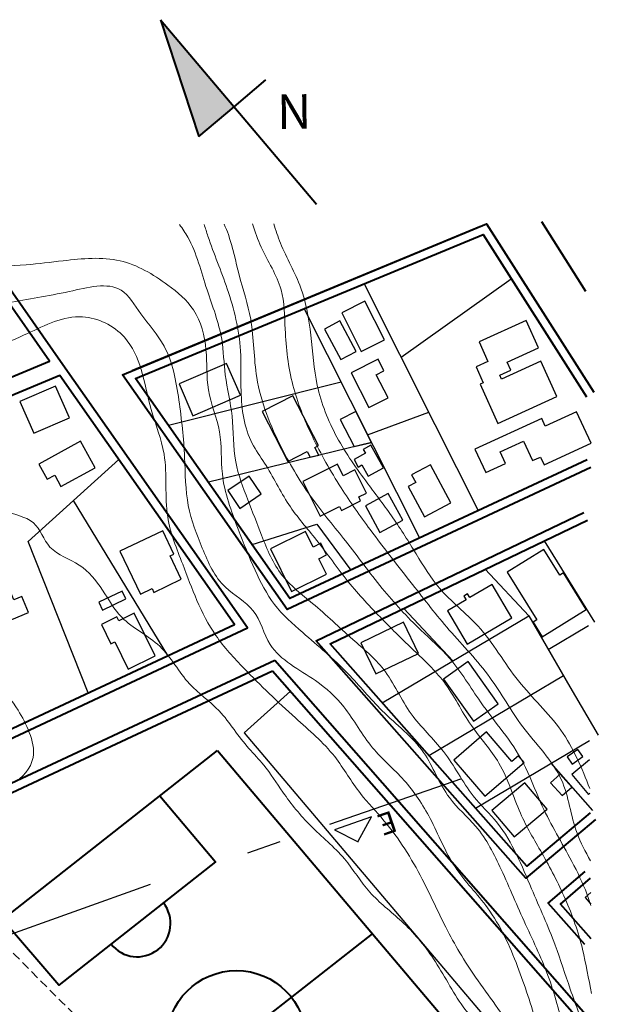
# Model space of a CAD drawing. Units: inches. Extents: x -130 to 875, y 645 to 1301.
# Drawn here: x 738 to 875, y 1073 to 1301 of the extents above; entities that cross this region are included whole.
import ezdxf

# ---------------------------------------------------------------- set-up
doc = ezdxf.new("R2010")
doc.units = ezdxf.units.IN
doc.header["$MEASUREMENT"] = 0
doc.linetypes.add('DASHED', pattern=[0.75, 0.5, -0.25])
for name, color, linetype, lineweight in [('1222', 30, 'Continuous', 5), ('1323', 1, 'Continuous', 5), ('1424', 6, 'Continuous', 5), ('1525', 3, 'Continuous', 5), ('1626', 106, 'Continuous', 5), ('1727', 4, 'Continuous', 5), ('1828', 154, 'Continuous', 5), ('1929', 204, 'Continuous', 5), ('2030', 26, 'Continuous', 5), ('EDIFSEC', 5, 'Continuous', 25), ('HIDROG', 4, 'Continuous', 25), ('linha de corte', 7, 'Continuous', 30), ('LOTE', 7, 'Continuous', 25), ('QUADRA', 7, 'Continuous', 40)]:
    doc.layers.add(name, color=color, linetype=linetype, lineweight=lineweight)

msp = doc.modelspace()

# ---------------------------------------------------------------- hatches: boundary and pattern name
at = {"layer": 'QUADRA'}
msp.add_hatch(color=256, dxfattribs=at).paths.add_polyline_path([(770.16, 1300.85), (779.03, 1273.76), (787.21, 1280.68)])

# ---------------------------------------------------------------- linework, layer by layer
at = {"layer": '1222'}
msp.add_open_spline([(-25.77, 1108.5), (-19.14, 1119.8), (-9.38, 1136.4), (-18.77, 1158.39), (-20.04, 1174.11), (-23.46, 1187.25), (-24.07, 1198.08), (-21.98, 1203.85), (-18.96, 1207.36), (-14.74, 1204.6), (-12.15, 1200.22), (-5.73, 1199.87), (-1.86, 1194), (3.66, 1188.66), (6.25, 1180.02), (4.43, 1171.18), (2.42, 1161.58), (5.01, 1151.53), (10.02, 1141.42), (10.82, 1128.9), (17.52, 1116.62), (17.53, 1103.23), (18.89, 1090.26), (17.55, 1077.91), (17.32, 1066.61), (21.96, 1058.81), (31.77, 1055.39), (45.37, 1062.46), (63.23, 1060.09), (80.83, 1065.57), (97.5, 1065.24), (112.16, 1068.7), (123.48, 1062.76), (133.83, 1063.21), (145.75, 1068.63), (158.83, 1069.58), (169.72, 1073.83), (179.54, 1078.37), (192.97, 1079.91), (209.06, 1084), (223.99, 1088.35), (236.39, 1090.5), (246.55, 1093.57), (256.45, 1094.87), (266.98, 1096.82), (279.7, 1099.19), (294.93, 1101.52), (312.67, 1105.16), (330.42, 1108.32), (345.47, 1113.61), (358.92, 1115.75), (371.89, 1120.29), (385.76, 1124.2), (399.34, 1127.29), (408.6, 1132.95), (417.51, 1135.51), (425.41, 1140.55), (436.35, 1142.36), (448.01, 1144.8), (462.18, 1146.71), (470.08, 1145), (481.1, 1147.16), (495.16, 1151.42), (508.83, 1155.28), (515.99, 1159.48), (522.57, 1162.45), (530.13, 1163.38), (538.62, 1161.57), (548.69, 1162.04), (560.47, 1162.2), (574.29, 1158.47), (585.65, 1148.91), (598.18, 1145.05), (605.05, 1134.65), (617.66, 1131.24), (628.86, 1119.7), (639.4, 1110.74), (649.8, 1104.58), (650.84, 1096.64), (656.06, 1094.52), (660.73, 1096.75), (661.45, 1103.17), (656.97, 1108.62), (654.54, 1116.66), (648.12, 1122.51), (640.97, 1127.28), (638.68, 1135.1), (641.43, 1141.02), (644.71, 1145.05), (651.57, 1148.58), (662.06, 1143.83), (674.05, 1137.01), (686.11, 1131.54), (695.48, 1126.1), (703.33, 1123.56), (706.63, 1117.33), (712.66, 1114.68), (718.62, 1116.87), (724.23, 1119.17), (729.46, 1122.97), (736.36, 1122.93), (741.67, 1129.21), (739.97, 1135.84), (736.95, 1141.51), (732.43, 1147.38), (725.16, 1153.93), (717.65, 1160.21), (708.11, 1164.94), (702.51, 1171.13), (699.58, 1177.99), (700.49, 1183.75), (704.27, 1188.02), (708.95, 1191.21), (714.35, 1193.85), (721.38, 1193.83), (728.36, 1191.78), (733.66, 1186.32), (741.48, 1185.68), (743.93, 1177.4), (751.86, 1175.15), (756.91, 1168.88), (761.2, 1160.9), (770.94, 1156.61), (775.82, 1146.79), (783.21, 1141.92), (787.17, 1136.35), (790.47, 1132.05), (794.79, 1127.66), (798.79, 1121.13), (804.86, 1113.66), (812.95, 1107.19), (818.22, 1098.2), (826.65, 1091.95), (834.13, 1083.08), (839.26, 1072.55), (847.1, 1064.39), (850.75, 1056.17), (858.49, 1050.38), (853.92, 1039.19), (851.79, 1027.29), (845.54, 1015.51), (843.54, 1004.02), (842.83, 993.74), (842.71, 984.09), (844.31, 972.86), (853.56, 962.45), (863.11, 951.74), (868.82, 944.33), (871.18, 941.45)], degree=3, knots=[0, 0, 0, 0, 36.173363, 53.171196, 68.325141, 83.465571, 94.037295, 99.87573, 102.029474, 106.537935, 111.352308, 117.499642, 123.135879, 131.391936, 140.650685, 148.47385, 158.283721, 169.727955, 178.710395, 192.000473, 206.516065, 219.521206, 231.478148, 245.628174, 256.801391, 264.754322, 270.901656, 286.048494, 307.312397, 323.571736, 340.34323, 357.591969, 366.206962, 377.509194, 387.178145, 405.280472, 416.095373, 422.109202, 437.625477, 456.100929, 472.003788, 484.195147, 493.807552, 503.755738, 514.10651, 525.934202, 542.575173, 560.311906, 580.261406, 596.554238, 608.006724, 620.984306, 637.645738, 651.359634, 662.380509, 669.851749, 678.990688, 690.079885, 702.640687, 714.854382, 730.808579, 740.07393, 749.686335, 761.144778, 771.915483, 778.944454, 787.147142, 794.49835, 804.716076, 817.260065, 829.818859, 846.540094, 861.446013, 866.897607, 882.84672, 897.841984, 914.393481, 925.253678, 931.701179, 935.696345, 940.265816, 945.065522, 952.676456, 960.646024, 969.765646, 977.964548, 986.094661, 991.420073, 996.960158, 1001.529627, 1013.424738, 1027.847382, 1044.401498, 1052.535095, 1060.668689, 1067.951189, 1072.45965, 1079.109484, 1085.921301, 1090.945852, 1097.974823, 1105.588741, 1111.50698, 1117.238297, 1125.000656, 1133.501513, 1146.59928, 1154.176909, 1165.260125, 1170.846732, 1175.989134, 1181.758193, 1187.38463, 1193.03575, 1199.413051, 1208.028045, 1214.039651, 1221.725263, 1228.513056, 1236.494334, 1244.41238, 1252.102346, 1263.195313, 1274.286353, 1283.579571, 1289.125093, 1294.670611, 1299.84105, 1307.531013, 1317.558022, 1328.564376, 1338.291742, 1348.272422, 1359.668801, 1372.763843, 1383.172649, 1393.020403, 1399.933199, 1408.806502, 1424.037023, 1438.214798, 1447.656246, 1458.882137, 1469.093276, 1476.67177, 1492.235505, 1509.091201, 1520.246151, 1520.246151, 1520.246151, 1520.246151], dxfattribs=at)
at = {"layer": '1323'}
msp.add_open_spline([(-42.68, 1247.03), (-39.93, 1247.71), (-32.05, 1249.64), (-23.53, 1241.62), (-18.63, 1233.46), (-10.99, 1230.16), (-2.81, 1224.06), (5.06, 1215.12), (15.63, 1208.7), (18.46, 1196.65), (24.89, 1186.41), (29.35, 1174.71), (39.1, 1167.15), (49.07, 1160.05), (61.53, 1152.53), (71.85, 1142.15), (78.46, 1130.08), (81.43, 1120.05), (87.45, 1112.39), (89.05, 1103.14), (95.25, 1095.12), (95.45, 1085.31), (100.98, 1077.66), (110.4, 1073), (121.11, 1070.08), (134.06, 1070.48), (147, 1073.33), (160.57, 1081.52), (171.8, 1090.43), (184.05, 1098.82), (195.24, 1102.94), (207.95, 1106.04), (222.32, 1106.91), (237.46, 1105.4), (260.02, 1112.18), (265.33, 1104.89), (292.86, 1107.97), (291.43, 1117.09), (303.9, 1115.15), (316.81, 1119.53), (331.2, 1121.22), (352.58, 1127.52), (355.35, 1119.61), (372.13, 1125.84), (385.54, 1130.82), (399.33, 1135.12), (414.48, 1138.93), (428.02, 1145.36), (444.21, 1147.05), (459.76, 1152.8), (477.08, 1156.68), (491.71, 1159.65), (509.73, 1164.85), (518.82, 1163.05), (531.72, 1166.39), (542.76, 1167.28), (555.21, 1165.87), (568.42, 1166.81), (581.73, 1171.28), (595.37, 1172.21), (607.91, 1176.71), (621.07, 1180.73), (633.32, 1185.85), (646.54, 1192.42), (661.77, 1196.8), (678.85, 1201.79), (693.74, 1208.66), (709.72, 1215.27), (724.2, 1221.87), (738.59, 1227.53), (751.09, 1234.05), (762.24, 1228.59), (766.12, 1219.48), (767.75, 1210.08), (772.29, 1199.13), (770.52, 1186.45), (775.08, 1175.46), (778.44, 1166.2), (782.77, 1157.71), (790.94, 1148.91), (800.37, 1139.87), (810.54, 1131.17), (815.74, 1121.87), (823.92, 1113.52), (830.53, 1103), (836.18, 1090.16), (843.27, 1078.16), (851.09, 1068.64), (855.02, 1059.57), (856.75, 1053.32), (860.51, 1046.37), (856.08, 1039.21), (858.04, 1032.38), (854.65, 1027.27), (858.27, 1019.53), (855.14, 1010.85), (852.78, 1001.26), (855.82, 991.03), (860.83, 980.31), (867.89, 975.53), (870.91, 973.27)], degree=3, knots=[0, 0, 0, 0, 8.170095, 23.393812, 29.998658, 36.53247, 47.512235, 60.520276, 72.411417, 82.548684, 95.890538, 108.974665, 119.01965, 132.086514, 145.928995, 162.524485, 175.25489, 186.911813, 193.530616, 203.972439, 214.270005, 222.760886, 232.360299, 240.73333, 253.948744, 265.250976, 279.294368, 293.200183, 312.215742, 322.729295, 336.772678, 348.600371, 362.71636, 378.082059, 395.508193, 408.036446, 419.636737, 430.774986, 444.079774, 459.982642, 471.458904, 487.413108, 503.367305, 513.369343, 525.610903, 546.013508, 556.752541, 572.426128, 590.528447, 604.978925, 621.972944, 638.970972, 654.487255, 666.678613, 678.959077, 691.713685, 699.781826, 716.504858, 730.917561, 741.656595, 757.212344, 770.593738, 782.98469, 796.969205, 814.797906, 830.384289, 850.309335, 863.857734, 882.332659, 897.764743, 911.110442, 921.897268, 930.316034, 939.921531, 950.652892, 965.220106, 976.717881, 985.70032, 994.930066, 1005.008064, 1021.496741, 1034.29855, 1044.721768, 1053.043566, 1069.232361, 1081.630849, 1095.143529, 1110.925583, 1118.332653, 1124.48365, 1130.63465, 1140.552406, 1146.387342, 1150.542181, 1157.418817, 1169.249887, 1177.165568, 1186.607016, 1200.440114, 1211.672574, 1211.672574, 1211.672574, 1211.672574], dxfattribs=at)
at = {"layer": '1424'}
msp.add_open_spline([(3.88, 1246.76), (7.18, 1242.7), (15.01, 1236.09), (19.78, 1221.94), (30.01, 1213.05), (37.87, 1202.86), (44.67, 1192.16), (54.61, 1185.18), (61.13, 1174.61), (67.09, 1164.37), (72.22, 1152.29), (79.24, 1141.79), (85.14, 1129.97), (92.08, 1119.74), (96.79, 1107.42), (105.68, 1099.6), (111.55, 1088.71), (120.75, 1085.46), (128.8, 1081.07), (135.64, 1083.46), (142.4, 1086.01), (147.1, 1092.4), (156.58, 1095.56), (167.7, 1101.49), (181.65, 1103.94), (194.78, 1107.94), (208.02, 1108.83), (221.67, 1111.12), (236.47, 1112.71), (251.11, 1113.28), (265.75, 1115.11), (280.97, 1116.83), (295.61, 1120.39), (308.98, 1123.21), (320.7, 1125.55), (331.62, 1128.62), (343.54, 1130.58), (357.05, 1132.63), (370.54, 1134.13), (384.68, 1137.6), (399.19, 1139.83), (417.08, 1144.61), (434.8, 1150.95), (452.51, 1153.7), (467.84, 1156.76), (482.81, 1159.23), (497.55, 1163.29), (512.71, 1167.66), (522.57, 1167.54), (541.36, 1173.99), (554.67, 1176.59), (568.06, 1178.06), (581.34, 1182.04), (594.85, 1186.36), (606.77, 1188.66), (617.09, 1192.21), (625.25, 1197.29), (637.43, 1197.03), (649.67, 1204.17), (665.46, 1206.69), (678.27, 1214.96), (690.84, 1219.18), (702.36, 1223.88), (712.38, 1229.82), (723.71, 1232.39), (735.76, 1235.73), (747.66, 1237.24), (760.67, 1240.88), (765.86, 1231.81), (772.44, 1224.71), (774.59, 1212.46), (775.92, 1200.23), (775.9, 1188.38), (779.77, 1178.4), (783.81, 1169.08), (792.77, 1164.71), (795.02, 1153.71), (805.27, 1149.02), (813.61, 1141.35), (818.48, 1131.98), (827.03, 1124.95), (833.27, 1115.42), (837.57, 1104.22), (847.24, 1094.7), (853.03, 1081.84), (857.85, 1066.88), (861.53, 1052.07), (860.93, 1039.1), (861.13, 1029.38), (861.12, 1020.78), (861.52, 1010.63), (863.78, 1000.46), (868.26, 992.59), (869.5, 987.33), (870.57, 985.09), (870.81, 984.64)], degree=3, knots=[100.582887, 100.582887, 100.582887, 100.582887, 116.275971, 130.526916, 143.762881, 156.146965, 169.195532, 181.386606, 191.809821, 206.01854, 217.032342, 231.042324, 243.772734, 256.615216, 268.077847, 282.609542, 291.532014, 303.830945, 310.800028, 317.819297, 324.270961, 332.380256, 340.354952, 353.540894, 370.181865, 382.378811, 394.620371, 409.807653, 423.923642, 439.23158, 453.71503, 468.165507, 485.159526, 498.828629, 509.172815, 521.0005, 532.828192, 545.356091, 562.017523, 573.470017, 588.990683, 606.000733, 628.979969, 645.239315, 659.65201, 675.911357, 690.69337, 705.470781, 721.395051, 736.177072, 749.851159, 762.064854, 776.491734, 791.310589, 804.615378, 812.818058, 824.042199, 832.571223, 848.24481, 865.302865, 879.818688, 893.301544, 904.966266, 917.151515, 927.890548, 939.718233, 954.130937, 966.158585, 973.260812, 982.520576, 995.462593, 1008.834574, 1020.007791, 1030.403767, 1040.911251, 1049.331885, 1058.107331, 1071.488178, 1080.502879, 1092.042596, 1102.492911, 1113.257043, 1125.885192, 1138.00762, 1153.23164, 1167.533472, 1185.366585, 1198.495193, 1206.275108, 1214.541269, 1224.278329, 1236.780123, 1245.272988, 1251.254163, 1252.781557, 1252.781557, 1252.781557, 1252.781557], dxfattribs=at)
msp.add_spline([(45.01, 842.97), (66.57, 849.33), (88.02, 856.85), (103.59, 868.91), (114.1, 874.55), (125.17, 881.07), (137.95, 890.22), (149.8, 898.41), (161.21, 906.89), (175.15, 915.91), (188.99, 927.17), (199.26, 933.89), (207.32, 938.63), (218.26, 943.99), (233.75, 951.08), (246.37, 955.66), (261.7, 958.18), (273.77, 960.01), (290.36, 960.15), (302.39, 960.46), (317.53, 960.3), (326.68, 961.43), (335.63, 963.72), (347.51, 970.03), (355.95, 978.25), (365.99, 986.06), (373.64, 994.49), (384.38, 1004.33), (396.1, 1011.37), (405.95, 1020.41), (418.83, 1027.32), (430.32, 1035.44), (445.08, 1042.36), (460.41, 1050.17), (474.43, 1053.54), (485.03, 1056.94), (496.9, 1057.97), (511.79, 1060.77), (528, 1062.72), (537.13, 1064.99), (550.29, 1067.8), (564.86, 1069.81), (584.97, 1071.88), (599.03, 1073.52), (607.16, 1072.53), (624.4, 1070.67), (632.64, 1065.48), (635.88, 1066.9), (642.09, 1064.63), (662.14, 1050.59), (678.89, 1036.85), (690.55, 1026.86), (697.77, 1020.19), (707.31, 1011.44), (715.16, 1004.35), (723.44, 996.01), (733, 986.21), (740.65, 977.44), (749.64, 967.27), (760.69, 954.96), (768.99, 944.51), (778.55, 934.29), (790.03, 921.13), (803.2, 907.15), (813.19, 895.46), (826.26, 881.13), (830.38, 875.98)], degree=3, dxfattribs=at)
at = {"layer": '1525'}
msp.add_open_spline([(20.83, 1246.91), (23.29, 1243.4), (29.73, 1237.21), (33.55, 1226), (39.33, 1216.87), (46.33, 1211.07), (52.91, 1204.74), (58.75, 1197.75), (63.19, 1188.48), (68.98, 1178.68), (73.51, 1165.26), (80.79, 1153.71), (87.48, 1140.94), (92.41, 1128.22), (100.56, 1115.6), (112.06, 1107.6), (116.61, 1097.8), (123.19, 1092.8), (129.38, 1093.33), (136.3, 1096.5), (145.31, 1100.41), (157.02, 1104.99), (167.91, 1111.89), (180.36, 1114.87), (193.72, 1115.1), (206.34, 1118.62), (218.9, 1116.07), (231.27, 1116.75), (243.73, 1119.9), (256.68, 1119.14), (269.11, 1117.68), (282.21, 1122.82), (296.42, 1124.2), (310.42, 1128.31), (322.69, 1130.94), (334, 1134.41), (345.75, 1135.76), (356.99, 1138.88), (368.78, 1142.23), (379.56, 1143.89), (389.39, 1147.41), (399.5, 1149.96), (412.33, 1156.53), (422.24, 1153.63), (432.86, 1154.73), (447.04, 1157.42), (461.47, 1159.42), (474.05, 1161.33), (486.56, 1162.94), (498.38, 1167.45), (515.74, 1171.23), (524.53, 1180.27), (532.46, 1175.71), (550.89, 1181.71), (564.27, 1184.13), (576.79, 1189.41), (587.86, 1193.86), (599.01, 1195.56), (608.3, 1198.82), (617.93, 1201.96), (629.13, 1204.34), (641.51, 1209.83), (655.23, 1215.73), (668.44, 1221.36), (679.61, 1225.97), (687.62, 1231.76), (696.16, 1236.04), (706.37, 1237.27), (717.13, 1240.25), (727.88, 1243.64), (738.25, 1243.83), (749.05, 1245.21), (760.86, 1246.39), (770.89, 1240.43), (778.8, 1233.76), (781.21, 1224.48), (780.5, 1214.75), (784.62, 1205.58), (783.8, 1194.32), (787.77, 1183.71), (791.76, 1173.63), (796.14, 1165), (804.31, 1157.72), (813.33, 1150.26), (821.54, 1139.95), (831.85, 1132.3), (835.71, 1120.83), (844.32, 1113.74), (849.58, 1103.28), (854.55, 1091.26), (860.72, 1078.81), (863.51, 1066.21), (868.54, 1055.03), (864.7, 1043.4), (866.79, 1032.46), (868.28, 1021.76), (869.88, 1015.74), (870.57, 1012.67)], degree=3, knots=[117.07521, 117.07521, 117.07521, 117.07521, 129.947585, 143.189976, 152.051756, 161.983503, 170.256515, 179.491064, 189.0717, 200.983523, 213.582094, 231.293132, 241.755953, 256.785283, 272.209798, 286.083662, 297.591682, 304.082464, 309.21561, 315.254459, 326.95978, 338.6651, 352.919743, 365.324829, 376.42965, 393.015654, 403.614864, 414.333205, 429.970683, 441.774489, 453.132338, 466.913969, 482.990181, 495.854087, 510.553511, 520.664855, 531.234876, 545.9343, 555.587008, 567.983599, 578.53764, 586.814762, 599.245277, 608.43939, 621.586549, 636.800332, 651.521213, 665.325744, 674.978444, 689.241123, 703.015115, 716.455857, 729.319771, 743.582443, 757.822967, 769.900672, 784.251622, 793.434289, 803.576811, 813.719333, 823.830677, 837.794392, 854.181842, 868.678731, 880.929483, 890.225419, 898.243534, 909.262732, 920.750219, 931.778965, 942.883786, 951.560762, 964.70792, 977.109475, 985.382487, 995.060989, 1004.339837, 1014.44392, 1024.176721, 1037.513629, 1047.772992, 1056.91516, 1066.122058, 1080.259325, 1091.985683, 1105.606537, 1117.650355, 1126.701026, 1138.308738, 1152.208844, 1165.937584, 1179.63114, 1191.189564, 1201.023408, 1214.672997, 1224.026261, 1233.439454, 1233.439454, 1233.439454, 1233.439454], dxfattribs=at)
at = {"layer": '1626'}
msp.add_open_spline([(774.55, 1253.38), (775.25, 1252.44), (778.27, 1247.9), (780.55, 1238.49), (784.73, 1228.13), (784.86, 1218.04), (787.27, 1208.77), (786.8, 1198.76), (790.39, 1189.73), (793.69, 1180.93), (797.47, 1171.77), (806.34, 1165.14), (813.89, 1157.77), (822.97, 1150.34), (827.36, 1139.65), (836.54, 1131.55), (841.3, 1121.68), (850.69, 1112.96), (855.62, 1100.31), (861.43, 1087.61), (865.07, 1075.86), (868.91, 1066.11), (872.24, 1054.4), (870.04, 1045.37), (870.27, 1039.41), (870.35, 1038.47)], degree=3, knots=[999.397471, 999.397471, 999.397471, 999.397471, 1002.915722, 1015.892795, 1027.856937, 1036.166269, 1045.812049, 1056.454011, 1065.675886, 1074.501275, 1084.964094, 1094.513439, 1106.997321, 1116.924933, 1129.116617, 1140.616067, 1152.970922, 1161.394868, 1178.537261, 1192.715036, 1203.479282, 1215.321019, 1224.287224, 1239.392193, 1242.222835, 1242.222835, 1242.222835, 1242.222835], dxfattribs=at)
at = {"layer": '1727'}
msp.add_open_spline([(780.27, 1253.43), (780.55, 1252.51), (782.12, 1247.5), (786.16, 1238.12), (789.14, 1225.92), (788.5, 1213.84), (789.76, 1204.46), (795.49, 1196.61), (799.31, 1188.43), (806.83, 1179.97), (813.34, 1170.58), (821.14, 1162.22), (828.75, 1154.79), (836.73, 1147.37), (841.42, 1137.32), (849.72, 1128.59), (852.76, 1117.42), (858.83, 1107.42), (864.24, 1097.18), (868.12, 1086.17), (869.29, 1078.64), (870.03, 1075.21)], degree=3, knots=[1028.680939, 1028.680939, 1028.680939, 1028.680939, 1031.580521, 1044.557594, 1059.239257, 1068.597282, 1080.984935, 1086.355533, 1097.495571, 1107.904377, 1120.063588, 1131.777565, 1142.096018, 1152.076209, 1164.08792, 1174.886921, 1187.530606, 1197.972325, 1209.934053, 1222.23605, 1232.761196, 1232.761196, 1232.761196, 1232.761196], dxfattribs=at)
at = {"layer": '1828'}
msp.add_open_spline([(784.92, 1253.47), (785.26, 1252.67), (786.78, 1248.91), (788.2, 1241.35), (791.92, 1230.61), (791.61, 1216.52), (797.4, 1202.43), (804.81, 1189.96), (813.5, 1179.77), (821.16, 1169.12), (829.39, 1160.18), (838.26, 1152.51), (844.81, 1141.18), (853.81, 1131.21), (858.45, 1117.96), (864.11, 1108.58), (868.12, 1100.65), (869.47, 1096.86), (869.86, 1095.66)], degree=3, knots=[1043.199553, 1043.199553, 1043.199553, 1043.199553, 1045.802507, 1055.464359, 1066.090101, 1079.677229, 1096.990031, 1110.865896, 1123.159147, 1137.043097, 1150.190113, 1159.570527, 1171.958409, 1189.128061, 1199.228613, 1213.663238, 1221.969495, 1225.771036, 1225.771036, 1225.771036, 1225.771036], dxfattribs=at)
at = {"layer": '1929'}
msp.add_open_spline([(791.47, 1253.52), (792.05, 1251.71), (793.91, 1246.48), (798.88, 1239.09), (798.91, 1227.77), (800.21, 1216.17), (805.23, 1203.88), (811.49, 1192.81), (819.48, 1181.49), (828.07, 1170.68), (837.03, 1159.06), (846.86, 1149.06), (853.68, 1136.27), (864.21, 1126.2), (865.45, 1113.96), (868.58, 1108.08), (869.77, 1106.01)], degree=3, knots=[1080.553117, 1080.553117, 1080.553117, 1080.553117, 1086.27315, 1097.158988, 1106.377001, 1119.439956, 1132.132473, 1145.793733, 1157.566615, 1173.661295, 1187.196041, 1201.632739, 1215.367395, 1230.581339, 1243.454445, 1250.58189, 1250.58189, 1250.58189, 1250.58189], dxfattribs=at)
at = {"layer": '2030'}
msp.add_open_spline([(796.41, 1253.57), (796.84, 1252.05), (798.55, 1246.97), (803.28, 1238.99), (805.23, 1227.57), (805.9, 1215.65), (810.62, 1203.82), (817.5, 1194.14), (824.16, 1185.48), (829.35, 1177.21), (834.85, 1167.95), (845.21, 1160.24), (852.22, 1147.3), (863.86, 1136.9), (867.75, 1127.42), (869.62, 1122.71)], degree=3, knots=[1107.148536, 1107.148536, 1107.148536, 1107.148536, 1111.895503, 1123.344256, 1134.531342, 1146.245342, 1159.040608, 1172.018966, 1181.836236, 1191.77187, 1201.336751, 1213.843965, 1229.67509, 1244.734897, 1259.841391, 1259.841391, 1259.841391, 1259.841391], dxfattribs=at)
at = {"layer": 'EDIFSEC'}
for points in [[(817.49, 1235.61), (812.14, 1232.9), (816.65, 1223.97), (822.01, 1226.68)], [(811.7, 1231.06), (808.17, 1229.19), (811.93, 1222.12), (815.46, 1224)], [(774.46, 1216.45), (777.64, 1209.1), (788.65, 1213.86), (785.48, 1221.21)], [(822.88, 1213.27), (820.15, 1218.61), (821.93, 1219.52), (820.57, 1222.2), (814.34, 1219.01), (818.43, 1211)], [(737.59, 1212.37), (740.78, 1205.03), (749.04, 1208.63), (745.84, 1215.96)], [(806.77, 1202.18), (800.79, 1213.73), (793.69, 1210.05), (799.66, 1198.5), (804.1, 1200.8), (804.8, 1199.46), (806.8, 1199.94), (805.88, 1201.72)], [(819, 1202.93), (815.41, 1210.08), (811.81, 1208.25), (815.02, 1201.95)], [(848.81, 1200.73), (854.26, 1203.24), (856.35, 1198.69), (858.17, 1199.53), (859, 1197.71), (869.9, 1202.73), (866.56, 1210), (859.29, 1206.65), (858.46, 1208.47), (843.01, 1201.36), (845.52, 1195.91), (850.06, 1198)], [(743.9, 1194.37), (745.65, 1195.34), (747.1, 1192.71), (754.98, 1197.05), (751.6, 1203.18), (741.97, 1197.88)], [(817.12, 1201.29), (817.61, 1200.41), (814.99, 1198.96), (815.96, 1197.21), (816.83, 1197.69), (818.29, 1195.07), (821.79, 1197.02), (818.87, 1202.26)], [(811.61, 1188.05), (812.06, 1187.15), (816.52, 1189.4), (816.07, 1190.3), (817.86, 1191.19), (815.16, 1196.55), (812.48, 1195.21), (811.14, 1197.89), (803.1, 1193.84), (807.14, 1185.8)], [(831.28, 1185.64), (837.45, 1188.94), (832.73, 1197.76), (828.33, 1195.4), (829.27, 1193.64), (827.5, 1192.69)], [(785.73, 1191.76), (788.54, 1187.62), (793.5, 1190.99), (790.69, 1195.13)], [(822.9, 1191.07), (817.64, 1188.19), (821, 1182.05), (826.26, 1184.93)], [(765.49, 1167.79), (768.2, 1169.08), (768.63, 1168.18), (774.94, 1171.2), (772.36, 1176.61), (773.26, 1177.04), (770.67, 1182.46), (760.75, 1177.71)], [(795.66, 1178.24), (800.54, 1168.38), (808.6, 1172.38), (806.83, 1175.96), (808.62, 1176.85), (807.29, 1179.54), (805.5, 1178.65), (803.72, 1182.24)], [(858.58, 1157.89), (868.77, 1164.23), (863.48, 1172.72), (862.63, 1172.19), (858.93, 1178.14), (850.44, 1172.85), (857.32, 1161.81), (856.47, 1161.29)], [(728.04, 1165.22), (730.34, 1159.68), (739.58, 1163.51), (738.04, 1167.2), (736.2, 1166.44), (735.43, 1168.29)], [(755.84, 1165.88), (756.7, 1164.07), (762.12, 1166.65), (761.26, 1168.45)], [(836.64, 1163.91), (841.23, 1156.17), (851.55, 1162.29), (846.97, 1170.03), (841.8, 1166.97), (841.29, 1167.83), (840.43, 1167.32), (840.94, 1166.46)], [(758.65, 1156.25), (759.55, 1156.69), (762.63, 1150.41), (768.92, 1153.49), (764.07, 1163.37), (760.48, 1161.6), (760.04, 1162.5), (756.45, 1160.74)], [(816.56, 1156.49), (820.02, 1149.27), (829.94, 1154.04), (826.48, 1161.25)], [(841.42, 1152.14), (835.7, 1148.1), (842.63, 1138.3), (848.35, 1142.34)], [(854.37, 1128.78), (853.07, 1130.3), (851.55, 1129), (845.69, 1135.83), (838.1, 1129.31), (845.26, 1120.97)], [(864.4, 1130.06), (865.53, 1128.41), (868, 1130.12), (866.86, 1131.76)], [(862.78, 1126.07), (860.53, 1124.08), (863.18, 1121.09), (865.43, 1123.07)], [(846.91, 1117.64), (852.06, 1111.52), (859.71, 1117.95), (854.57, 1124.08)]]:
    msp.add_lwpolyline(points, close=True, dxfattribs=at)
for points in [[(848.74, 1218.48), (851.31, 1219.66), (850.48, 1221.48), (857.76, 1224.79), (854.86, 1231.16), (843.94, 1226.19), (846.01, 1221.64)], [(846.01, 1221.64), (843.28, 1220.39), (844.94, 1216.75)], [(844.94, 1216.75), (844.19, 1216.41), (848.34, 1207.31), (861.99, 1213.54), (858.25, 1221.73), (849.15, 1217.58), (848.74, 1218.48)], [(874.59, 1060.73), (800.26, 1145.32), (789.52, 1135.65), (862.23, 1049.82), (874.59, 1060.73)], [(869.57, 1129.4), (865.46, 1125.95), (869.32, 1121.36), (869.63, 1121.62)], [(869.83, 1098.64), (868.51, 1097.51), (869.85, 1095.93)]]:
    msp.add_lwpolyline(points, dxfattribs=at)
at = {"layer": 'HIDROG', "linetype": 'DASHED', "ltscale": 4}
msp.add_lwpolyline([(684.69, 1132.64, -0.033724), (725.56, 1095.3, 0.007199), (769.41, 1051.49, -0.028256), (817.72, 1004.24), (864.81, 955.81), (870.32, 949.33)], format="xyb", dxfattribs=at)
at = {"layer": 'linha de corte'}
for p, q in [((839.88, 1124.98), (809.33, 1114.38)), ((819.04, 1116.18), (810.48, 1113.14)), ((815.97, 1110.53), (819.04, 1116.18)), ((810.48, 1113.14), (815.95, 1110.38)), ((797.81, 1110.37), (790.34, 1107.77)), ((767.75, 1100.49), (711.03, 1080.15))]:
    msp.add_line(p, q, dxfattribs=at)
at = {"layer": 'LOTE'}
for p, q in [((771.89, 1153.55), (750.02, 1189.48)), ((821.51, 1142.61), (855.47, 1162.74)), ((859.99, 1154.95), (869.3, 1160.47)), ((832.31, 1130.41), (863.52, 1148.88)), ((843.1, 1118.21), (869.53, 1133.87)), ((870.32, 1117.63), (860.62, 1128.59))]:
    msp.add_line(p, q, dxfattribs=at)
for points in [[(817.31, 1239.65), (833.72, 1207.07)], [(825.88, 1222.63), (851.42, 1240.8)], [(803.41, 1233.89), (830.16, 1180.78)], [(811.98, 1216.88), (772.04, 1206.81)], [(818.12, 1204.69), (832.28, 1209.93)], [(833.72, 1207.07), (843.76, 1187.13)], [(819, 1202.93), (781.26, 1193.67)], [(753.39, 1144.89), (739.46, 1179.93), (760.49, 1198.94)], [(791.39, 1179.23), (806.36, 1184.01), (814.23, 1173.34)], [(859.07, 1180.09), (870.72, 1161.31)], [(845.39, 1173.52), (855.47, 1162.74)], [(826.49, 1164.44), (837.85, 1152.3)], [(855.47, 1162.74), (865, 1146.32)], [(865, 1146.32), (871.53, 1135.06)]]:
    msp.add_lwpolyline(points, dxfattribs=at)
at = {"layer": 'QUADRA'}
for p, q in [((770.16, 1300.85), (806.27, 1258.13)), ((770.16, 1300.85), (779.03, 1273.76)), ((787.21, 1280.68), (794.57, 1286.89)), ((779.03, 1273.76), (787.21, 1280.68)), ((763.62, 1219.56), (844.11, 1252.92)), ((764.39, 1217.72), (844.87, 1251.07)), ((763.8, 1137.15), (796.63, 1152.48)), ((796.63, 1152.48), (871.61, 1067.12)), ((764.65, 1135.33), (796.11, 1150.03)), ((796.11, 1150.03), (870.11, 1065.8)), ((666.32, 1091.62), (763.8, 1137.15)), ((667.17, 1089.81), (764.65, 1135.33))]:
    msp.add_line(p, q, dxfattribs=at)
for points in [[(687.92, 1254.47), (603.28, 1217.3), (718.91, 1126.55), (790.28, 1159.95), (747.54, 1220.88), (724.25, 1254.08)], [(688.72, 1252.64), (607.14, 1216.81), (719.18, 1128.88), (787.28, 1160.75), (746.83, 1218.42), (705.18, 1201.07), (703.68, 1204.78), (744.47, 1221.77), (722.62, 1252.93)], [(869.82, 1197.09), (799.47, 1164.24), (761.32, 1218.61), (845.66, 1253.56), (870.53, 1214.54)], [(858.45, 1254.1), (868.63, 1237.95)], [(868.97, 1198.9), (800.14, 1166.76), (764.39, 1217.72), (844.87, 1251.07), (868.85, 1213.46)], [(870.96, 1115.56), (854.8, 1101.97), (806.19, 1156.91), (868.22, 1186.7)], [(869.67, 1117.09), (855.01, 1104.76), (809.44, 1156.25), (869.09, 1184.9)], [(783.39, 1131.52), (855.61, 1046.08), (793.21, 996.42), (793.21, 996.42), (720.2, 1081.91), (783.39, 1131.52)], [(770.01, 1121.01), (782.93, 1105.73), (746.58, 1077.19), (733.58, 1092.41)], [(868.43, 1086.58), (859.95, 1096.16), (868.5, 1103.47)], [(869.92, 1087.9), (862.79, 1095.96), (869.8, 1101.95)], [(756.28, 1039.67), (819.24, 1089.1)]]:
    msp.add_lwpolyline(points, dxfattribs=at)
msp.add_circle((787.76, 1064.38), 16.18, dxfattribs=at)
msp.add_arc((764.76, 1091.46), 7.71, 218.137, 38.137, dxfattribs=at)

# ---------------------------------------------------------------- texts
at = {"layer": 'linha de corte', "insert": (825.42, 1113.01), "char_height": 5, "width": 33.9466, "attachment_point": 1, "rotation": 199.0341}
msp.add_mtext('E', dxfattribs=at)
at = {"layer": 'QUADRA', "insert": (797.14, 1283.54), "char_height": 8, "width": 64.0776, "attachment_point": 1, "rotation": 0.4917}
msp.add_mtext('N', dxfattribs=at)

doc.saveas('drawing.dxf')
